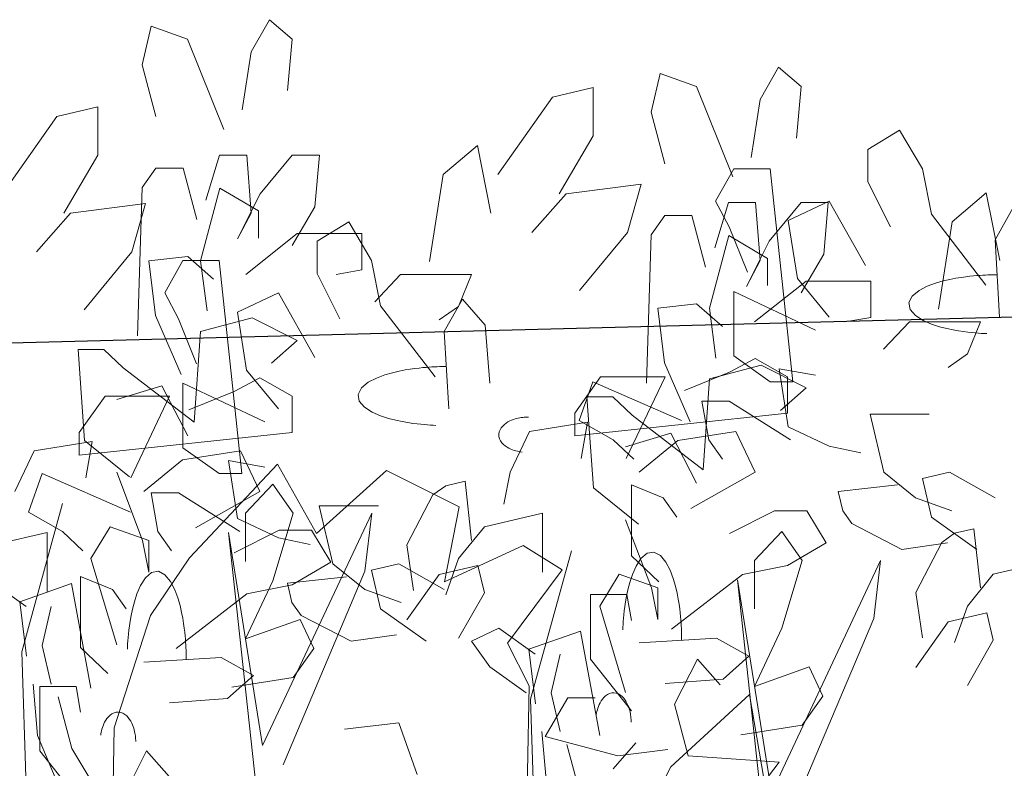
# Model space of a CAD drawing. Units: millimetres. Extents: x -84496 to -84261, y -43515 to -43349.
# Drawn here: x -84374 to -84371, y -43469 to -43467 of the extents above; entities that cross this region are included whole.
import ezdxf

# ---------------------------------------------------------------- set-up
doc = ezdxf.new("R2010")
doc.units = ezdxf.units.MM
doc.header["$MEASUREMENT"] = 0
doc.layers.add('PLATANUS X ACERIFOLIA ATTUALE', color=7, linetype='Continuous', lineweight=18, true_color=0x004c13)
doc.layers.add('PLATANUS X ACERIFOLIA PROGETTO', color=7, linetype='Continuous', lineweight=18, true_color=0x004c13)
doc.layers.add('Prospetto', color=7, linetype='Continuous')

# ---------------------------------------------------------------- blocks, each defined once
blk = doc.blocks.new('platano')
for points in [[(317.66, 455.06), (310.37, 497.94), (283.82, 473.44), (271.56, 449.82)], [(234.81, 442.82), (235.98, 500.87), (228.69, 515.17), (247.08, 539.96), (233.95, 548.13), (207.4, 535.89), (212.37, 561.27), (187.87, 573.52), (164.23, 552.23), (151.11, 575.57), (121.35, 544.07), (108.22, 524.53), (95.96, 486.61), (94.77, 422.43)]]:
    blk.add_lwpolyline(points)

msp = doc.modelspace()

# ---------------------------------------------------------------- linework, layer by layer
at = {"layer": 'PLATANUS X ACERIFOLIA ATTUALE', "linetype": 'Continuous'}
for p, q in [((-84373.0608, -43466.766), (-84372.9994, -43466.6572)), ((-84372.9994, -43466.6572), (-84372.9227, -43466.7225)), ((-84373.3982, -43466.6789), (-84373.4289, -43466.8096)), ((-84373.2755, -43466.7225), (-84373.3982, -43466.6789)), ((-84373.1528, -43467.0272), (-84373.2755, -43466.7225)), ((-84372.9227, -43466.7225), (-84372.9381, -43466.8966)), ((-84373.0914, -43466.9619), (-84373.0608, -43466.766)), ((-84373.4289, -43466.8096), (-84373.3828, -43466.9837)), ((-84371.3434, -43466.9261), (-84371.2821, -43466.8173)), ((-84371.2821, -43466.8173), (-84371.2054, -43466.8826)), ((-84371.6809, -43466.839), (-84371.7115, -43466.9696)), ((-84371.5582, -43466.8826), (-84371.6809, -43466.839)), ((-84372.0446, -43466.9184), (-84371.9066, -43466.8858)), ((-84371.9066, -43466.8858), (-84371.9066, -43467.049)), ((-84371.4355, -43467.1873), (-84371.5582, -43466.8826)), ((-84371.2054, -43466.8826), (-84371.2208, -43467.0567)), ((-84372.2287, -43467.1796), (-84372.0446, -43466.9184)), ((-84371.3741, -43467.122), (-84371.3434, -43466.9261)), ((-84373.7164, -43466.9836), (-84373.5784, -43466.951)), ((-84373.5784, -43466.951), (-84373.5784, -43467.1142)), ((-84373.9005, -43467.2448), (-84373.7164, -43466.9836)), ((-84371.7115, -43466.9696), (-84371.6655, -43467.1437)), ((-84370.9802, -43467.0954), (-84370.8729, -43467.0301)), ((-84370.8729, -43467.0301), (-84370.7962, -43467.1607)), ((-84371.9066, -43467.049), (-84372.0216, -43467.2449)), ((-84372.4127, -43467.1796), (-84372.2977, -43467.0817)), ((-84372.2977, -43467.0817), (-84372.2517, -43467.3102)), ((-84370.9802, -43467.2042), (-84370.9802, -43467.0954)), ((-84373.5784, -43467.1142), (-84373.6934, -43467.3101)), ((-84373.2141, -43467.2666), (-84373.1681, -43467.1143)), ((-84373.1681, -43467.1143), (-84373.0761, -43467.1143)), ((-84373.0761, -43467.1143), (-84373.0608, -43467.3102)), ((-84373.0301, -43467.2449), (-84372.9227, -43467.1143)), ((-84372.9227, -43467.1143), (-84372.8307, -43467.1143)), ((-84372.8307, -43467.1143), (-84372.846, -43467.2884)), ((-84373.3828, -43467.1578), (-84373.4289, -43467.2231)), ((-84373.2908, -43467.1578), (-84373.3828, -43467.1578)), ((-84373.2448, -43467.3319), (-84373.2908, -43467.1578)), ((-84371.4327, -43467.1607), (-84371.494, -43467.2695)), ((-84371.31, -43467.1607), (-84371.4327, -43467.1607)), ((-84371.2333, -43467.879), (-84371.31, -43467.1607)), ((-84370.7962, -43467.1607), (-84370.7655, -43467.3131)), ((-84372.4587, -43467.4734), (-84372.4127, -43467.1796)), ((-84373.4289, -43467.2231), (-84373.4442, -43467.7237)), ((-84373.2317, -43467.4711), (-84373.1664, -43467.2257)), ((-84373.1664, -43467.2257), (-84373.0358, -43467.3024)), ((-84371.9986, -43467.2449), (-84371.7455, -43467.2123)), ((-84371.7455, -43467.2123), (-84371.7916, -43467.3755)), ((-84370.9035, -43467.3566), (-84370.9802, -43467.2042)), ((-84373.1068, -43467.3972), (-84373.0301, -43467.2449)), ((-84372.1136, -43467.3755), (-84371.9986, -43467.2449)), ((-84370.6954, -43467.3397), (-84370.5804, -43467.2417)), ((-84370.5804, -43467.2417), (-84370.5344, -43467.4703)), ((-84373.6704, -43467.3101), (-84373.4173, -43467.2775)), ((-84373.4173, -43467.2775), (-84373.4634, -43467.4407)), ((-84372.846, -43467.2884), (-84372.9227, -43467.419)), ((-84371.4968, -43467.4267), (-84371.4508, -43467.2743)), ((-84371.494, -43467.2695), (-84371.448, -43467.3566)), ((-84371.4508, -43467.2743), (-84371.3588, -43467.2743)), ((-84371.3588, -43467.2743), (-84371.3434, -43467.4702)), ((-84371.3128, -43467.4049), (-84371.2054, -43467.2743)), ((-84371.1106, -43467.2695), (-84371.2486, -43467.3348)), ((-84371.2054, -43467.2743), (-84371.1134, -43467.2743)), ((-84371.1134, -43467.2743), (-84371.1287, -43467.4485)), ((-84370.9879, -43467.4872), (-84371.1106, -43467.2695)), ((-84370.5508, -43467.4001), (-84370.4894, -43467.2913)), ((-84373.7854, -43467.4407), (-84373.6704, -43467.3101)), ((-84373.0608, -43467.3102), (-84373.1068, -43467.3972)), ((-84373.0358, -43467.3024), (-84373.0358, -43467.3945)), ((-84371.6655, -43467.3179), (-84371.7115, -43467.3832)), ((-84371.5735, -43467.3179), (-84371.6655, -43467.3179)), ((-84371.5275, -43467.492), (-84371.5735, -43467.3179)), ((-84371.2486, -43467.3348), (-84371.2179, -43467.5307)), ((-84370.7655, -43467.3131), (-84370.5814, -43467.5525)), ((-84372.8388, -43467.4049), (-84372.7315, -43467.3396)), ((-84372.7315, -43467.3396), (-84372.6548, -43467.4702)), ((-84371.448, -43467.3566), (-84371.3867, -43467.5089)), ((-84370.7414, -43467.6335), (-84370.6954, -43467.3397)), ((-84373.0793, -43467.5172), (-84372.9052, -43467.3791)), ((-84372.9052, -43467.3791), (-84372.6875, -43467.3791)), ((-84372.6875, -43467.3791), (-84372.6875, -43467.5018)), ((-84371.7916, -43467.3755), (-84371.9526, -43467.5714)), ((-84371.7115, -43467.3832), (-84371.7269, -43467.8838)), ((-84371.5144, -43467.6312), (-84371.4491, -43467.3858)), ((-84371.4491, -43467.3858), (-84371.3185, -43467.4625)), ((-84370.5354, -43467.6613), (-84370.5508, -43467.4001)), ((-84372.8388, -43467.5138), (-84372.8388, -43467.4049)), ((-84371.3895, -43467.5573), (-84371.3128, -43467.4049)), ((-84373.4634, -43467.4407), (-84373.6244, -43467.6366)), ((-84373.4058, -43467.4711), (-84373.2752, -43467.4558)), ((-84373.2752, -43467.4558), (-84373.1881, -43467.5325)), ((-84371.3185, -43467.4625), (-84371.3185, -43467.5545)), ((-84371.1287, -43467.4485), (-84371.2054, -43467.5791)), ((-84373.384, -43467.6552), (-84373.4058, -43467.4711)), ((-84373.2913, -43467.4702), (-84373.3526, -43467.5791)), ((-84373.1686, -43467.4702), (-84373.2913, -43467.4702)), ((-84373.2099, -43467.6398), (-84373.2317, -43467.4711)), ((-84373.0919, -43468.1885), (-84373.1686, -43467.4702)), ((-84372.6548, -43467.4702), (-84372.6241, -43467.6226)), ((-84371.3434, -43467.4702), (-84371.3895, -43467.5573)), ((-84372.7621, -43467.6661), (-84372.8388, -43467.5138)), ((-84372.6875, -43467.5018), (-84372.7746, -43467.5172)), ((-84372.644, -43467.6092), (-84372.5569, -43467.5172)), ((-84372.5569, -43467.5172), (-84372.3175, -43467.5172)), ((-84372.3175, -43467.5172), (-84372.361, -43467.6245)), ((-84371.2179, -43467.5307), (-84371.1106, -43467.6613)), ((-84370.7029, -43467.5336), (-84370.7258, -43467.5389)), ((-84370.6828, -43467.5297), (-84370.7029, -43467.5336)), ((-84370.6652, -43467.5268), (-84370.6828, -43467.5297)), ((-84370.6498, -43467.5247), (-84370.6652, -43467.5268)), ((-84370.636, -43467.5231), (-84370.6498, -43467.5247)), ((-84370.6236, -43467.5218), (-84370.636, -43467.5231)), ((-84370.6124, -43467.5209), (-84370.6236, -43467.5218)), ((-84370.6021, -43467.5201), (-84370.6124, -43467.5209)), ((-84370.5925, -43467.5195), (-84370.6021, -43467.5201)), ((-84370.5835, -43467.519), (-84370.5925, -43467.5195)), ((-84370.5749, -43467.5187), (-84370.5835, -43467.519)), ((-84370.5667, -43467.5184), (-84370.5749, -43467.5187)), ((-84370.5587, -43467.5183), (-84370.5667, -43467.5184)), ((-84370.5509, -43467.5182), (-84370.5587, -43467.5183)), ((-84370.5432, -43467.5181), (-84370.5509, -43467.5182)), ((-84371.362, -43467.6772), (-84371.1879, -43467.5392)), ((-84371.1879, -43467.5392), (-84370.9702, -43467.5392)), ((-84370.9702, -43467.5392), (-84370.9702, -43467.6619)), ((-84370.7796, -43467.5568), (-84370.8073, -43467.5712)), ((-84370.7517, -43467.5464), (-84370.7796, -43467.5568)), ((-84370.7258, -43467.5389), (-84370.7517, -43467.5464)), ((-84373.3526, -43467.5791), (-84373.3066, -43467.6661)), ((-84372.9692, -43467.5791), (-84373.1072, -43467.6444)), ((-84372.8465, -43467.7967), (-84372.9692, -43467.5791)), ((-84371.1566, -43467.7048), (-84371.4327, -43467.5742)), ((-84371.4327, -43467.5742), (-84371.4327, -43467.7919)), ((-84370.83, -43467.5898), (-84370.8414, -43467.6119)), ((-84370.8073, -43467.5712), (-84370.83, -43467.5898)), ((-84372.6241, -43467.6226), (-84372.4401, -43467.862)), ((-84372.361, -43467.6245), (-84372.4263, -43467.6705)), ((-84372.4094, -43467.7097), (-84372.348, -43467.6008)), ((-84372.348, -43467.6008), (-84372.2714, -43467.6879)), ((-84371.6885, -43467.6312), (-84371.5579, -43467.6159)), ((-84371.6667, -43467.8153), (-84371.6885, -43467.6312)), ((-84371.5579, -43467.6159), (-84371.4708, -43467.6926)), ((-84371.4926, -43467.7999), (-84371.5144, -43467.6312)), ((-84370.8414, -43467.6119), (-84370.8375, -43467.6349)), ((-84373.297, -43467.8546), (-84373.384, -43467.6552)), ((-84373.3066, -43467.6661), (-84373.2453, -43467.8185)), ((-84373.2317, -43467.7089), (-84373.0575, -43467.6629)), ((-84373.1072, -43467.6444), (-84373.0766, -43467.8402)), ((-84373.0575, -43467.6629), (-84372.9052, -43467.7395)), ((-84370.9702, -43467.6619), (-84371.0573, -43467.6772)), ((-84370.8375, -43467.6349), (-84370.8196, -43467.6555)), ((-84370.8196, -43467.6555), (-84370.7937, -43467.672)), ((-84372.2714, -43467.6879), (-84372.256, -43467.8838)), ((-84370.9267, -43467.7693), (-84370.8396, -43467.6772)), ((-84370.8396, -43467.6772), (-84370.6002, -43467.6772)), ((-84370.7937, -43467.672), (-84370.7654, -43467.6843)), ((-84370.7654, -43467.6843), (-84370.7384, -43467.6931)), ((-84370.7384, -43467.6931), (-84370.714, -43467.6994)), ((-84370.714, -43467.6994), (-84370.6925, -43467.704)), ((-84370.6002, -43467.6772), (-84370.6437, -43467.7846)), ((-84373.2534, -43468.0156), (-84373.2317, -43467.7089)), ((-84372.394, -43467.9709), (-84372.4094, -43467.7097)), ((-84370.6925, -43467.704), (-84370.6738, -43467.7073)), ((-84370.6738, -43467.7073), (-84370.6573, -43467.7098)), ((-84370.6573, -43467.7098), (-84370.6427, -43467.7116)), ((-84370.6427, -43467.7116), (-84370.6297, -43467.7131)), ((-84370.6297, -43467.7131), (-84370.6179, -43467.7142)), ((-84370.6179, -43467.7142), (-84370.6071, -43467.715)), ((-84370.6071, -43467.715), (-84370.5972, -43467.7157)), ((-84370.5972, -43467.7157), (-84370.5879, -43467.7162)), ((-84370.5879, -43467.7162), (-84370.5791, -43467.7166)), ((-84372.9052, -43467.7395), (-84372.9922, -43467.8162)), ((-84373.6234, -43468.077), (-84373.6452, -43467.7702)), ((-84373.6452, -43467.7702), (-84373.5581, -43467.7702)), ((-84373.5581, -43467.7702), (-84373.4928, -43467.8316)), ((-84371.4327, -43467.7919), (-84371.31, -43467.879)), ((-84370.6437, -43467.7846), (-84370.709, -43467.8306)), ((-84373.4928, -43467.8316), (-84373.2534, -43468.0156)), ((-84372.4946, -43467.8326), (-84372.5084, -43467.8342)), ((-84372.4822, -43467.8314), (-84372.4946, -43467.8326)), ((-84372.471, -43467.8304), (-84372.4822, -43467.8314)), ((-84372.4607, -43467.8296), (-84372.471, -43467.8304)), ((-84372.4511, -43467.8291), (-84372.4607, -43467.8296)), ((-84372.4421, -43467.8286), (-84372.4511, -43467.8291)), ((-84372.4335, -43467.8283), (-84372.4421, -43467.8286)), ((-84372.4253, -43467.828), (-84372.4335, -43467.8283)), ((-84372.4173, -43467.8278), (-84372.4253, -43467.828)), ((-84372.4095, -43467.8277), (-84372.4173, -43467.8278)), ((-84372.4018, -43467.8277), (-84372.4095, -43467.8277)), ((-84371.5797, -43468.0146), (-84371.6667, -43467.8153)), ((-84371.5144, -43467.8689), (-84371.3402, -43467.8229)), ((-84371.3598, -43467.8009), (-84371.4469, -43467.8469)), ((-84371.251, -43467.8623), (-84371.3598, -43467.8009)), ((-84371.3402, -43467.8229), (-84371.1879, -43467.8996)), ((-84373.0316, -43467.8661), (-84373.1187, -43467.9122)), ((-84373.0766, -43467.8402), (-84372.9692, -43467.9709)), ((-84372.9228, -43467.9275), (-84373.0316, -43467.8661)), ((-84372.6382, -43467.8664), (-84372.6659, -43467.8807)), ((-84372.6103, -43467.8559), (-84372.6382, -43467.8664)), ((-84372.5845, -43467.8485), (-84372.6103, -43467.8559)), ((-84372.5615, -43467.8431), (-84372.5845, -43467.8485)), ((-84372.5414, -43467.8392), (-84372.5615, -43467.8431)), ((-84372.5239, -43467.8364), (-84372.5414, -43467.8392)), ((-84372.5084, -43467.8342), (-84372.5239, -43467.8364)), ((-84371.8822, -43467.8623), (-84371.9692, -43467.985)), ((-84371.6645, -43467.8623), (-84371.8822, -43467.8623)), ((-84371.7951, -43468.1383), (-84371.6645, -43467.8623)), ((-84371.4469, -43467.8469), (-84371.5992, -43467.9083)), ((-84371.1566, -43467.8572), (-84371.2793, -43467.8354)), ((-84371.2793, -43467.8354), (-84371.2486, -43468.0313)), ((-84371.251, -43467.985), (-84371.251, -43467.8623)), ((-84373.5146, -43467.9389), (-84373.3623, -43467.8929)), ((-84373.3623, -43467.8929), (-84373.2752, -43468.0616)), ((-84373.0152, -43468.0144), (-84373.2913, -43467.8838)), ((-84373.2913, -43467.8838), (-84373.2913, -43468.1015)), ((-84372.6886, -43467.8994), (-84372.7001, -43467.9215)), ((-84372.6659, -43467.8807), (-84372.6886, -43467.8994)), ((-84371.9081, -43467.879), (-84371.9541, -43468.0096)), ((-84371.609, -43468.0096), (-84371.9081, -43467.879)), ((-84371.5361, -43468.1757), (-84371.5144, -43467.8689)), ((-84371.31, -43467.879), (-84371.2333, -43467.879)), ((-84371.1879, -43467.8996), (-84371.2749, -43467.9763)), ((-84373.554, -43467.9275), (-84373.641, -43468.0502)), ((-84373.3363, -43467.9275), (-84373.554, -43467.9275)), ((-84373.4669, -43468.2036), (-84373.3363, -43467.9275)), ((-84373.1187, -43467.9122), (-84373.271, -43467.9735)), ((-84372.9228, -43468.0502), (-84372.9228, -43467.9275)), ((-84372.7001, -43467.9215), (-84372.6961, -43467.9444)), ((-84371.9061, -43468.237), (-84371.9279, -43467.9303)), ((-84371.9279, -43467.9303), (-84371.8408, -43467.9303)), ((-84371.8408, -43467.9303), (-84371.7755, -43467.9917)), ((-84372.6961, -43467.9444), (-84372.6782, -43467.965)), ((-84372.6782, -43467.965), (-84372.6523, -43467.9816)), ((-84371.448, -43467.9443), (-84371.54, -43467.9443)), ((-84371.54, -43467.9443), (-84371.517, -43468.0749)), ((-84371.2409, -43468.0749), (-84371.448, -43467.9443)), ((-84372.6523, -43467.9816), (-84372.6241, -43467.9938)), ((-84372.6241, -43467.9938), (-84372.597, -43468.0027)), ((-84372.1445, -43467.9992), (-84372.1494, -43467.9999)), ((-84372.1397, -43467.9987), (-84372.1445, -43467.9992)), ((-84372.135, -43467.9984), (-84372.1397, -43467.9987)), ((-84372.1303, -43467.9982), (-84372.135, -43467.9984)), ((-84372.1257, -43467.9981), (-84372.1303, -43467.9982)), ((-84371.9692, -43467.985), (-84371.9692, -43468.0617)), ((-84371.9692, -43468.0617), (-84371.251, -43467.985)), ((-84371.7755, -43467.9917), (-84371.5361, -43468.1757)), ((-84370.7732, -43467.9878), (-84370.9726, -43467.9878)), ((-84370.9726, -43467.9878), (-84370.9265, -43468.1837)), ((-84372.597, -43468.0027), (-84372.5726, -43468.009)), ((-84372.5726, -43468.009), (-84372.5512, -43468.0135)), ((-84372.5512, -43468.0135), (-84372.5324, -43468.0169)), ((-84372.5324, -43468.0169), (-84372.5159, -43468.0193)), ((-84372.5159, -43468.0193), (-84372.5013, -43468.0212)), ((-84372.5013, -43468.0212), (-84372.4883, -43468.0226)), ((-84372.4883, -43468.0226), (-84372.4765, -43468.0237)), ((-84372.4765, -43468.0237), (-84372.4658, -43468.0246)), ((-84372.4658, -43468.0246), (-84372.4558, -43468.0252)), ((-84372.4558, -43468.0252), (-84372.4465, -43468.0258)), ((-84372.4465, -43468.0258), (-84372.4377, -43468.0262)), ((-84372.2122, -43468.0283), (-84372.2172, -43468.0343)), ((-84372.2066, -43468.023), (-84372.2122, -43468.0283)), ((-84372.2005, -43468.0185), (-84372.2066, -43468.023)), ((-84372.1944, -43468.0146), (-84372.2005, -43468.0185)), ((-84372.1882, -43468.0114), (-84372.1944, -43468.0146)), ((-84372.1821, -43468.0086), (-84372.1882, -43468.0114)), ((-84372.1762, -43468.0064), (-84372.1821, -43468.0086)), ((-84372.1705, -43468.0045), (-84372.1762, -43468.0064)), ((-84372.1649, -43468.003), (-84372.1705, -43468.0045)), ((-84372.1596, -43468.0017), (-84372.1649, -43468.003)), ((-84372.1544, -43468.0007), (-84372.1596, -43468.0017)), ((-84372.1494, -43467.9999), (-84372.1544, -43468.0007)), ((-84371.9257, -43468.0156), (-84372.1216, -43468.0463)), ((-84371.9541, -43468.0096), (-84371.8391, -43468.0749)), ((-84371.9475, -43468.1383), (-84371.9257, -43468.0156)), ((-84371.2486, -43468.0313), (-84371.1106, -43468.0966)), ((-84373.641, -43468.0502), (-84373.641, -43468.1269)), ((-84373.641, -43468.1269), (-84372.9228, -43468.0502)), ((-84372.224, -43468.0483), (-84372.2252, -43468.056)), ((-84372.2252, -43468.056), (-84372.2248, -43468.0637)), ((-84372.2248, -43468.0637), (-84372.2228, -43468.0712)), ((-84372.2213, -43468.0411), (-84372.224, -43468.0483)), ((-84372.2172, -43468.0343), (-84372.2213, -43468.0411)), ((-84372.1216, -43468.0463), (-84372.1869, -43468.1843)), ((-84371.7973, -43468.099), (-84371.645, -43468.053)), ((-84371.645, -43468.053), (-84371.5579, -43468.2217)), ((-84371.4251, -43468.0463), (-84371.621, -43468.077)), ((-84371.3598, -43468.1843), (-84371.4251, -43468.0463)), ((-84373.5975, -43468.0809), (-84373.7934, -43468.1116)), ((-84373.471, -43468.1997), (-84373.6234, -43468.077)), ((-84373.6193, -43468.2036), (-84373.5975, -43468.0809)), ((-84372.2228, -43468.0712), (-84372.2194, -43468.0782)), ((-84372.2194, -43468.0782), (-84372.2148, -43468.0846)), ((-84372.2148, -43468.0846), (-84372.2094, -43468.0902)), ((-84372.2094, -43468.0902), (-84372.2036, -43468.0951)), ((-84372.2036, -43468.0951), (-84372.1975, -43468.0993)), ((-84371.8391, -43468.0749), (-84371.7701, -43468.1402)), ((-84371.621, -43468.077), (-84371.7516, -43468.1843)), ((-84371.517, -43468.0749), (-84371.471, -43468.1402)), ((-84371.1106, -43468.0966), (-84371.0032, -43468.1184)), ((-84373.7934, -43468.1116), (-84373.8587, -43468.2496)), ((-84373.0969, -43468.1116), (-84373.2928, -43468.1422)), ((-84373.2913, -43468.1015), (-84373.1686, -43468.1885)), ((-84373.0316, -43468.2496), (-84373.0969, -43468.1116)), ((-84372.1975, -43468.0993), (-84372.1913, -43468.1029)), ((-84372.1913, -43468.1029), (-84372.1851, -43468.1059)), ((-84372.1851, -43468.1059), (-84372.1791, -43468.1083)), ((-84372.1791, -43468.1083), (-84372.1733, -43468.1104)), ((-84372.1733, -43468.1104), (-84372.1677, -43468.1121)), ((-84372.1677, -43468.1121), (-84372.1623, -43468.1135)), ((-84372.1623, -43468.1135), (-84372.157, -43468.1146)), ((-84372.157, -43468.1146), (-84372.1519, -43468.1156)), ((-84372.1519, -43468.1156), (-84372.1469, -43468.1163)), ((-84373.2928, -43468.1422), (-84373.4234, -43468.2496)), ((-84373.0152, -43468.1668), (-84373.1379, -43468.145)), ((-84373.1379, -43468.145), (-84373.1072, -43468.3409)), ((-84373.7667, -43468.1885), (-84373.8127, -43468.3192)), ((-84373.4676, -43468.3192), (-84373.7667, -43468.1885)), ((-84373.4276, -43468.4144), (-84373.5146, -43468.1843)), ((-84373.1686, -43468.1885), (-84373.0919, -43468.1885)), ((-84372.1869, -43468.1843), (-84372.2087, -43468.2917)), ((-84371.5775, -43468.307), (-84371.3598, -43468.1843)), ((-84370.9265, -43468.1837), (-84370.8192, -43468.2708)), ((-84370.7042, -43468.1837), (-84370.7962, -43468.2055)), ((-84370.5508, -43468.2708), (-84370.7042, -43468.1837)), ((-84373.0799, -43468.3223), (-84372.9879, -43468.2244)), ((-84372.9879, -43468.2244), (-84372.9189, -43468.3223)), ((-84372.4046, -43468.2304), (-84372.4481, -43468.261)), ((-84372.3393, -43468.215), (-84372.4046, -43468.2304)), ((-84372.3175, -43468.4144), (-84372.3393, -43468.215)), ((-84371.7778, -43468.4666), (-84371.7778, -43468.2272)), ((-84371.7778, -43468.2272), (-84371.6704, -43468.2707)), ((-84370.8805, -43468.2272), (-84371.0799, -43468.249)), ((-84370.7962, -43468.2055), (-84370.7655, -43468.3361)), ((-84373.3066, -43468.2538), (-84373.3986, -43468.2538)), ((-84373.3986, -43468.2538), (-84373.3756, -43468.3845)), ((-84373.0995, -43468.3845), (-84373.3066, -43468.2538)), ((-84373.2493, -43468.3723), (-84373.0316, -43468.2496)), ((-84372.4481, -43468.261), (-84372.5352, -43468.4297)), ((-84371.7537, -43468.3598), (-84371.9061, -43468.237)), ((-84371.0799, -43468.249), (-84371.0646, -43468.3143)), ((-84373.8353, -43468.7902), (-84373.6973, -43468.2896)), ((-84372.6318, -43468.2973), (-84372.8312, -43468.2973)), ((-84372.8312, -43468.2973), (-84372.7851, -43468.4932)), ((-84371.6704, -43468.2707), (-84371.6244, -43468.336)), ((-84370.8192, -43468.2708), (-84370.6965, -43468.3143)), ((-84373.8127, -43468.3192), (-84373.6977, -43468.3845)), ((-84373.0799, -43468.4855), (-84373.0799, -43468.3223)), ((-84373.0224, -43469.1059), (-84372.6543, -43468.3223)), ((-84372.9189, -43468.3223), (-84372.9879, -43468.5508)), ((-84372.6543, -43468.3223), (-84372.6773, -43468.5182)), ((-84372.0781, -43468.3224), (-84372.274, -43468.3684)), ((-84372.0781, -43468.5218), (-84372.0781, -43468.3224)), ((-84371.4469, -43468.3914), (-84371.2945, -43468.3147)), ((-84371.2945, -43468.3147), (-84371.1857, -43468.3147)), ((-84371.1857, -43468.3147), (-84371.1204, -43468.4221)), ((-84371.0646, -43468.3143), (-84371.0339, -43468.3578)), ((-84373.1072, -43468.3409), (-84372.9692, -43468.4062)), ((-84371.7103, -43468.5745), (-84371.7973, -43468.3444)), ((-84371.0339, -43468.3578), (-84370.8652, -43468.4449)), ((-84370.7655, -43468.3361), (-84370.6121, -43468.4449)), ((-84373.7499, -43468.3876), (-84373.9458, -43468.4336)), ((-84373.7499, -43468.587), (-84373.7499, -43468.3876)), ((-84373.6977, -43468.3845), (-84373.6287, -43468.4498)), ((-84373.6016, -43468.4757), (-84373.5363, -43468.3684)), ((-84373.5363, -43468.3684), (-84373.4058, -43468.4144)), ((-84373.3756, -43468.3845), (-84373.3296, -43468.4498)), ((-84373.0454, -43469.2365), (-84373.1374, -43468.3876)), ((-84373.1374, -43468.3876), (-84373.0224, -43469.1059)), ((-84373.1187, -43468.4566), (-84372.9663, -43468.38)), ((-84372.9663, -43468.38), (-84372.8575, -43468.38)), ((-84372.8575, -43468.38), (-84372.7922, -43468.4873)), ((-84372.274, -43468.3684), (-84372.361, -43468.4757)), ((-84371.3626, -43468.4824), (-84371.2706, -43468.3844)), ((-84371.2706, -43468.3844), (-84371.2016, -43468.4824)), ((-84370.6873, -43468.3904), (-84370.7308, -43468.4211)), ((-84370.622, -43468.3751), (-84370.6873, -43468.3904)), ((-84370.6002, -43468.5745), (-84370.622, -43468.3751)), ((-84373.4058, -43468.5217), (-84373.4276, -43468.4144)), ((-84373.4058, -43468.4144), (-84373.4058, -43468.5217)), ((-84372.9692, -43468.4062), (-84372.8618, -43468.4279)), ((-84372.5352, -43468.4297), (-84372.5134, -43468.5831)), ((-84371.1204, -43468.4221), (-84371.251, -43468.4988)), ((-84370.8652, -43468.4449), (-84370.7118, -43468.4231)), ((-84370.7308, -43468.4211), (-84370.8179, -43468.5898)), ((-84372.118, -43468.9503), (-84371.98, -43468.4497)), ((-84371.7252, -43468.4574), (-84371.7458, -43468.4753)), ((-84371.7022, -43468.4535), (-84371.7252, -43468.4574)), ((-84371.6801, -43468.465), (-84371.7022, -43468.4535)), ((-84373.5146, -43468.7672), (-84373.6016, -43468.4757)), ((-84372.7922, -43468.4873), (-84372.9228, -43468.564)), ((-84372.7851, -43468.4932), (-84372.6778, -43468.5803)), ((-84372.5628, -43468.4932), (-84372.6548, -43468.515)), ((-84372.4094, -43468.5803), (-84372.5628, -43468.4932)), ((-84372.361, -43468.4757), (-84372.4046, -43468.5985)), ((-84371.6858, -43468.5537), (-84371.7778, -43468.4666)), ((-84371.7458, -43468.4753), (-84371.7623, -43468.5012)), ((-84371.6615, -43468.4877), (-84371.6801, -43468.465)), ((-84371.6471, -43468.5153), (-84371.6615, -43468.4877)), ((-84371.3626, -43468.6456), (-84371.3626, -43468.4824)), ((-84371.3051, -43469.266), (-84370.937, -43468.4824)), ((-84371.2016, -43468.4824), (-84371.2706, -43468.7109)), ((-84370.937, -43468.4824), (-84370.96, -43468.6783)), ((-84370.3608, -43468.4825), (-84370.5567, -43468.5285)), ((-84373.397, -43468.5227), (-84373.4176, -43468.5405)), ((-84373.374, -43468.5187), (-84373.397, -43468.5227)), ((-84373.3519, -43468.5302), (-84373.374, -43468.5187)), ((-84373.3333, -43468.5529), (-84373.3519, -43468.5302)), ((-84372.6773, -43468.5182), (-84372.9534, -43469.1712)), ((-84372.6548, -43468.515), (-84372.6241, -43468.6456)), ((-84372.4263, -43468.5294), (-84372.5352, -43468.6828)), ((-84372.2957, -43468.4988), (-84372.4263, -43468.5294)), ((-84372.274, -43468.5908), (-84372.2957, -43468.4988)), ((-84371.8843, -43468.6358), (-84371.819, -43468.5285)), ((-84371.819, -43468.5285), (-84371.6885, -43468.5745)), ((-84371.7746, -43468.5295), (-84371.7834, -43468.5565)), ((-84371.7623, -43468.5012), (-84371.7746, -43468.5295)), ((-84371.6367, -43468.5433), (-84371.6471, -43468.5153)), ((-84371.4033, -43468.5294), (-84371.6428, -43468.7135)), ((-84371.251, -43468.4988), (-84371.4033, -43468.5294)), ((-84370.5567, -43468.5285), (-84370.6437, -43468.6358)), ((-84373.8199, -43468.6379), (-84373.9426, -43468.5508)), ((-84373.667, -43468.5601), (-84373.8411, -43468.6215)), ((-84373.6017, -43468.9129), (-84373.667, -43468.5601)), ((-84373.6364, -43468.7762), (-84373.6364, -43468.5367)), ((-84373.6364, -43468.5367), (-84373.529, -43468.5803)), ((-84373.4176, -43468.5405), (-84373.4341, -43468.5665)), ((-84373.3189, -43468.5806), (-84373.3333, -43468.5529)), ((-84372.9879, -43468.5508), (-84373.0799, -43468.7468)), ((-84372.9228, -43468.564), (-84373.0751, -43468.5947)), ((-84372.7391, -43468.5368), (-84372.9385, -43468.5585)), ((-84372.9385, -43468.5585), (-84372.9232, -43468.6238)), ((-84371.7834, -43468.5565), (-84371.7897, -43468.5809)), ((-84371.6292, -43468.5691), (-84371.6367, -43468.5433)), ((-84371.3281, -43469.3966), (-84371.4201, -43468.5477)), ((-84371.4201, -43468.5477), (-84371.3051, -43469.266)), ((-84373.529, -43468.5803), (-84373.483, -43468.6456)), ((-84373.4464, -43468.5947), (-84373.4552, -43468.6218)), ((-84373.4341, -43468.5665), (-84373.4464, -43468.5947)), ((-84373.3085, -43468.6085), (-84373.3189, -43468.5806)), ((-84373.0751, -43468.5947), (-84373.3146, -43468.7787)), ((-84372.6778, -43468.5803), (-84372.5551, -43468.6238)), ((-84372.361, -43468.7442), (-84372.274, -43468.5908)), ((-84371.9158, -43468.8149), (-84371.9158, -43468.5972)), ((-84371.9158, -43468.5972), (-84371.7931, -43468.5972)), ((-84371.7897, -43468.5809), (-84371.7943, -43468.6024)), ((-84371.7931, -43468.5972), (-84371.7778, -43468.6843)), ((-84371.6885, -43468.6818), (-84371.7103, -43468.5745)), ((-84371.6885, -43468.5745), (-84371.6885, -43468.6818)), ((-84371.6239, -43468.592), (-84371.6292, -43468.5691)), ((-84371.62, -43468.6121), (-84371.6239, -43468.592)), ((-84370.8179, -43468.5898), (-84370.7961, -43468.7432)), ((-84373.8411, -43468.6215), (-84373.8193, -43468.8055)), ((-84373.4552, -43468.6218), (-84373.4615, -43468.6461)), ((-84373.301, -43468.6343), (-84373.3085, -43468.6085)), ((-84372.9232, -43468.6238), (-84372.8925, -43468.6674)), ((-84371.7976, -43468.6212), (-84371.8001, -43468.6377)), ((-84371.7943, -43468.6024), (-84371.7976, -43468.6212)), ((-84371.6171, -43468.6297), (-84371.62, -43468.6121)), ((-84371.615, -43468.6452), (-84371.6171, -43468.6297)), ((-84373.7663, -43468.7685), (-84373.7356, -43468.6379)), ((-84373.4615, -43468.6461), (-84373.4661, -43468.6676)), ((-84373.2956, -43468.6572), (-84373.301, -43468.6343)), ((-84373.2918, -43468.6773), (-84373.2956, -43468.6572)), ((-84372.6241, -43468.6456), (-84372.4707, -43468.7544)), ((-84371.7973, -43468.9272), (-84371.8843, -43468.6358)), ((-84371.8019, -43468.6523), (-84371.8034, -43468.6653)), ((-84371.8001, -43468.6377), (-84371.8019, -43468.6523)), ((-84371.6134, -43468.6589), (-84371.615, -43468.6452)), ((-84371.6121, -43468.6713), (-84371.6134, -43468.6589)), ((-84370.5784, -43468.6588), (-84370.709, -43468.6895)), ((-84370.6437, -43468.6358), (-84370.6873, -43468.7585)), ((-84370.5567, -43468.7509), (-84370.5784, -43468.6588)), ((-84373.4694, -43468.6864), (-84373.4719, -43468.7029)), ((-84373.4661, -43468.6676), (-84373.4694, -43468.6864)), ((-84373.2889, -43468.6949), (-84373.2918, -43468.6773)), ((-84373.2868, -43468.7104), (-84373.2889, -43468.6949)), ((-84373.0799, -43468.7468), (-84372.8959, -43468.6815)), ((-84372.8959, -43468.6815), (-84372.8498, -43468.7794)), ((-84372.8925, -43468.6674), (-84372.7238, -43468.7544)), ((-84371.8053, -43468.6878), (-84371.806, -43468.6977)), ((-84371.8045, -43468.677), (-84371.8053, -43468.6878)), ((-84371.8034, -43468.6653), (-84371.8045, -43468.677)), ((-84371.6111, -43468.6825), (-84371.6121, -43468.6713)), ((-84371.6104, -43468.6929), (-84371.6111, -43468.6825)), ((-84371.6098, -43468.7025), (-84371.6104, -43468.6929)), ((-84370.96, -43468.6783), (-84371.2361, -43469.3313)), ((-84370.709, -43468.6895), (-84370.8179, -43468.8429)), ((-84373.4737, -43468.7175), (-84373.4751, -43468.7305)), ((-84373.4719, -43468.7029), (-84373.4737, -43468.7175)), ((-84373.2851, -43468.7242), (-84373.2868, -43468.7104)), ((-84373.2839, -43468.7365), (-84373.2851, -43468.7242)), ((-84372.2253, -43468.7109), (-84372.3174, -43468.7544)), ((-84372.1026, -43468.798), (-84372.2253, -43468.7109)), ((-84371.9497, -43468.7202), (-84372.1238, -43468.7815)), ((-84371.8844, -43469.0729), (-84371.9497, -43468.7202)), ((-84371.8065, -43468.707), (-84371.8069, -43468.7158)), ((-84371.806, -43468.6977), (-84371.8065, -43468.707)), ((-84371.6093, -43468.7115), (-84371.6098, -43468.7025)), ((-84371.609, -43468.72), (-84371.6093, -43468.7115)), ((-84371.6087, -43468.7283), (-84371.609, -43468.72)), ((-84371.6086, -43468.7362), (-84371.6087, -43468.7283)), ((-84371.2706, -43468.7109), (-84371.3626, -43468.9068)), ((-84373.4778, -43468.763), (-84373.4783, -43468.7723)), ((-84373.4771, -43468.753), (-84373.4778, -43468.763)), ((-84373.4763, -43468.7423), (-84373.4771, -43468.753)), ((-84373.4751, -43468.7305), (-84373.4763, -43468.7423)), ((-84373.2829, -43468.7478), (-84373.2839, -43468.7365)), ((-84373.2822, -43468.7581), (-84373.2829, -43468.7478)), ((-84373.2816, -43468.7677), (-84373.2822, -43468.7581)), ((-84372.7238, -43468.7544), (-84372.5704, -43468.7327)), ((-84372.3174, -43468.7544), (-84372.256, -43468.8415)), ((-84371.7516, -43468.7595), (-84371.4904, -43468.7442)), ((-84371.6085, -43468.744), (-84371.6086, -43468.7362)), ((-84371.6084, -43468.7518), (-84371.6085, -43468.744)), ((-84371.4904, -43468.7442), (-84371.3816, -43468.8055)), ((-84370.6437, -43468.9042), (-84370.5567, -43468.7509)), ((-84373.82, -43469.2473), (-84373.8353, -43468.7902)), ((-84373.7356, -43468.8991), (-84373.7663, -43468.7685)), ((-84373.5444, -43468.8632), (-84373.6364, -43468.7762)), ((-84373.4783, -43468.7723), (-84373.4787, -43468.781)), ((-84373.2811, -43468.7767), (-84373.2816, -43468.7677)), ((-84373.2808, -43468.7853), (-84373.2811, -43468.7767)), ((-84373.2805, -43468.7935), (-84373.2808, -43468.7853)), ((-84373.2803, -43468.8015), (-84373.2805, -43468.7935)), ((-84372.8498, -43468.7794), (-84372.9189, -43468.8774)), ((-84372.1238, -43468.7815), (-84372.102, -43468.9656)), ((-84373.4234, -43468.8247), (-84373.1622, -43468.8094)), ((-84373.2802, -43468.8093), (-84373.2803, -43468.8015)), ((-84373.2802, -43468.817), (-84373.2802, -43468.8093)), ((-84373.1622, -43468.8094), (-84373.0534, -43468.8707)), ((-84372.049, -43468.9286), (-84372.0183, -43468.798)), ((-84371.7778, -43468.989), (-84371.9158, -43468.8149)), ((-84371.6321, -43468.9672), (-84371.5554, -43468.8149)), ((-84371.5554, -43468.8149), (-84371.4787, -43468.9019)), ((-84371.3816, -43468.8055), (-84371.4686, -43468.8822)), ((-84372.256, -43468.8415), (-84372.1333, -43468.9286)), ((-84371.3626, -43468.9068), (-84371.1786, -43468.8415)), ((-84371.1786, -43468.8415), (-84371.1325, -43468.9395)), ((-84373.0534, -43468.8707), (-84373.1404, -43468.9474)), ((-84372.9189, -43468.8774), (-84373.1259, -43468.91)), ((-84371.4686, -43468.8822), (-84371.6645, -43468.8975)), ((-84373.7969, -43468.8991), (-84373.7816, -43469.0732)), ((-84373.7744, -43469.1244), (-84373.7744, -43468.9068)), ((-84373.7744, -43468.9068), (-84373.6517, -43468.9068)), ((-84373.6517, -43468.9068), (-84373.6364, -43468.9938)), ((-84372.0183, -43469.0592), (-84372.049, -43468.9286)), ((-84371.8444, -43468.9287), (-84371.8519, -43468.9307)), ((-84371.8367, -43468.9283), (-84371.8444, -43468.9287)), ((-84371.8291, -43468.9295), (-84371.8367, -43468.9283)), ((-84371.8218, -43468.9323), (-84371.8291, -43468.9295)), ((-84373.6666, -43469.1167), (-84373.7126, -43468.9426)), ((-84373.1404, -43468.9474), (-84373.3363, -43468.9628)), ((-84372.1027, -43469.4074), (-84372.118, -43468.9503)), ((-84372.0692, -43469.0761), (-84371.9925, -43468.9455)), ((-84371.9925, -43468.9455), (-84371.9005, -43468.9455)), ((-84371.8836, -43468.9623), (-84371.8866, -43468.9684)), ((-84371.8801, -43468.9561), (-84371.8836, -43468.9623)), ((-84371.8759, -43468.95), (-84371.8801, -43468.9561)), ((-84371.871, -43468.9441), (-84371.8759, -43468.95)), ((-84371.8653, -43468.9387), (-84371.871, -43468.9441)), ((-84371.8589, -43468.9342), (-84371.8653, -43468.9387)), ((-84371.8519, -43468.9307), (-84371.8589, -43468.9342)), ((-84371.8151, -43468.9363), (-84371.8218, -43468.9323)), ((-84371.809, -43468.9413), (-84371.8151, -43468.9363)), ((-84371.8037, -43468.947), (-84371.809, -43468.9413)), ((-84371.7992, -43468.953), (-84371.8037, -43468.947)), ((-84371.7954, -43468.9592), (-84371.7992, -43468.953)), ((-84371.7921, -43468.9654), (-84371.7954, -43468.9592)), ((-84371.1325, -43468.9395), (-84371.2016, -43469.0374)), ((-84373.5237, -43468.996), (-84373.5307, -43468.9994)), ((-84373.5162, -43468.994), (-84373.5237, -43468.996)), ((-84373.5085, -43468.9935), (-84373.5162, -43468.994)), ((-84373.5009, -43468.9948), (-84373.5085, -43468.9935)), ((-84373.4936, -43468.9975), (-84373.5009, -43468.9948)), ((-84371.8942, -43468.9913), (-84371.8954, -43468.9966)), ((-84371.8928, -43468.9859), (-84371.8942, -43468.9913)), ((-84371.8911, -43468.9802), (-84371.8928, -43468.9859)), ((-84371.8891, -43468.9744), (-84371.8911, -43468.9802)), ((-84371.8866, -43468.9684), (-84371.8891, -43468.9744)), ((-84371.7894, -43468.9714), (-84371.7921, -43468.9654)), ((-84371.7871, -43468.9773), (-84371.7894, -43468.9714)), ((-84371.7853, -43468.9831), (-84371.7871, -43468.9773)), ((-84371.7837, -43468.9886), (-84371.7853, -43468.9831)), ((-84371.7825, -43468.9939), (-84371.7837, -43468.9886)), ((-84371.7814, -43468.9991), (-84371.7825, -43468.9939)), ((-84371.5861, -43469.1414), (-84371.6321, -43468.9672)), ((-84373.5554, -43469.0275), (-84373.5584, -43469.0336)), ((-84373.5519, -43469.0213), (-84373.5554, -43469.0275)), ((-84373.5477, -43469.0152), (-84373.5519, -43469.0213)), ((-84373.5428, -43469.0093), (-84373.5477, -43469.0152)), ((-84373.5371, -43469.004), (-84373.5428, -43469.0093)), ((-84373.5307, -43468.9994), (-84373.5371, -43469.004)), ((-84373.4869, -43469.0016), (-84373.4936, -43468.9975)), ((-84373.4808, -43469.0066), (-84373.4869, -43469.0016)), ((-84373.4755, -43469.0122), (-84373.4808, -43469.0066)), ((-84373.471, -43469.0182), (-84373.4755, -43469.0122)), ((-84373.4672, -43469.0244), (-84373.471, -43469.0182)), ((-84373.4639, -43469.0306), (-84373.4672, -43469.0244)), ((-84371.8963, -43469.0017), (-84371.897, -43469.0066)), ((-84371.8954, -43468.9966), (-84371.8963, -43469.0017)), ((-84371.7806, -43469.0041), (-84371.7814, -43468.9991)), ((-84371.78, -43469.009), (-84371.7806, -43469.0041)), ((-84371.7795, -43469.0138), (-84371.78, -43469.009)), ((-84371.7791, -43469.0185), (-84371.7795, -43469.0138)), ((-84371.7789, -43469.0232), (-84371.7791, -43469.0185)), ((-84371.7789, -43469.0278), (-84371.7789, -43469.0232)), ((-84373.5672, -43469.0618), (-84373.5681, -43469.0669)), ((-84373.566, -43469.0565), (-84373.5672, -43469.0618)), ((-84373.5646, -43469.0511), (-84373.566, -43469.0565)), ((-84373.5629, -43469.0455), (-84373.5646, -43469.0511)), ((-84373.5609, -43469.0396), (-84373.5629, -43469.0455)), ((-84373.5584, -43469.0336), (-84373.5609, -43469.0396)), ((-84373.4612, -43469.0367), (-84373.4639, -43469.0306)), ((-84373.4589, -43469.0426), (-84373.4612, -43469.0367)), ((-84373.4571, -43469.0483), (-84373.4589, -43469.0426)), ((-84373.4555, -43469.0538), (-84373.4571, -43469.0483)), ((-84373.4542, -43469.0592), (-84373.4555, -43469.0538)), ((-84373.4532, -43469.0644), (-84373.4542, -43469.0592)), ((-84372.5622, -43469.0298), (-84372.7463, -43469.0516)), ((-84372.5009, -43469.2039), (-84372.5622, -43469.0298)), ((-84372.0796, -43469.0592), (-84372.0643, -43469.2333)), ((-84371.2016, -43469.0374), (-84371.4086, -43469.0701)), ((-84373.7816, -43469.0732), (-84373.6896, -43469.2909)), ((-84373.5681, -43469.0669), (-84373.5688, -43469.0718)), ((-84373.4524, -43469.0694), (-84373.4532, -43469.0644)), ((-84373.4518, -43469.0743), (-84373.4524, -43469.0694)), ((-84373.4513, -43469.0791), (-84373.4518, -43469.0743)), ((-84373.4509, -43469.0838), (-84373.4513, -43469.0791)), ((-84373.4507, -43469.0885), (-84373.4509, -43469.0838)), ((-84373.4507, -43469.0931), (-84373.4507, -43469.0885)), ((-84371.8238, -43469.1414), (-84372.0692, -43469.0761)), ((-84373.6364, -43469.2986), (-84373.7744, -43469.1244)), ((-84373.5746, -43469.2691), (-84373.6666, -43469.1167)), ((-84373.4907, -43469.2768), (-84373.414, -43469.1244)), ((-84373.414, -43469.1244), (-84373.3373, -43469.2115)), ((-84371.9493, -43469.2768), (-84371.9953, -43469.1026)), ((-84371.8391, -43469.1849), (-84371.7625, -43469.0979)), ((-84371.6551, -43469.1196), (-84371.8238, -43469.1414)), ((-84371.2793, -43469.1631), (-84371.5861, -43469.1414)), ((-84371.4634, -43469.4025), (-84371.2793, -43469.1631))]:
    msp.add_line(p, q, dxfattribs=at)
at = {"layer": 'Prospetto', "color": 232}
msp.add_line((-84378.2768, -43467.8615), (-84354.9982, -43467.2591), dxfattribs=at)

# ---------------------------------------------------------------- block references
at = {"layer": 'PLATANUS X ACERIFOLIA PROGETTO', "linetype": 'Continuous', "xscale": 0.01, "yscale": 0.01, "zscale": 0.01}
msp.add_blockref('platano', (-84374.4827, -43473.9133), dxfattribs=at)

doc.saveas('drawing.dxf')
